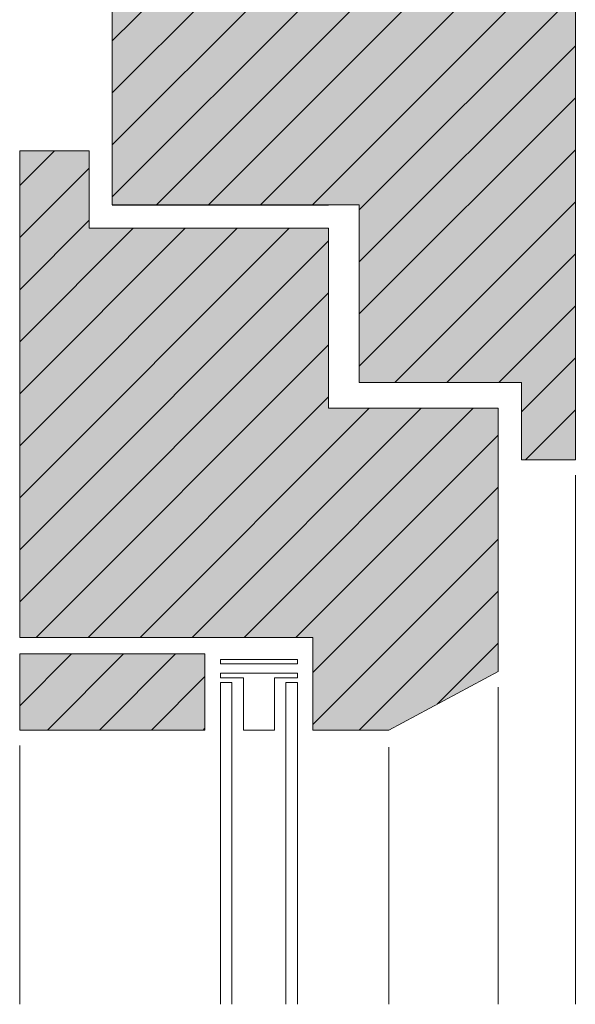
# Model space of a CAD drawing. Extents: x 37 to 10816, y 105 to 3796.
# Drawn here: x 3644 to 3716, y 2265 to 2393 of the extents above; entities that cross this region are included whole.
import ezdxf

# ---------------------------------------------------------------- set-up
doc = ezdxf.new("R2010")
doc.units = 0
doc.header["$LTSCALE"] = 0.3
doc.linetypes.add('AUSGEZOGEN', pattern=[0])
doc.layers.add('bauseits', color=7, linetype='AUSGEZOGEN', lineweight=13)
doc.layers.add('SCHRAFFUR', color=7, linetype='CONTINUOUS')
pattern_1 = [(45, (-9659.601, -3712.4427), (-3.367596, 3.367596), [])]

# ---------------------------------------------------------------- blocks, each defined once
blk = doc.blocks.new('Fenster Holz oben')
at = {"layer": 'bauseits', "lineweight": -3}
h = blk.add_hatch(dxfattribs=at)
h.set_pattern_fill('ANSI31', color=256, scale=1.5, style=0)
h.set_pattern_definition(pattern_1)
h.paths.add_polyline_path([(-28, -73.6), (-28, -96.6), (-7, -96.6), (-7, -106.6), (0, -106.6), (0, 0), (-50, 0), (-50, -10), (-60, -10), (-60, -73.6), (-32, -73.6)])
h = blk.add_hatch(dxfattribs=at)
h.set_pattern_fill('ANSI31', color=256, scale=1.5, style=0)
h.set_pattern_definition(pattern_1)
h.paths.add_polyline_path([(-32, -99.91), (-32, -89.6), (-32, -76.6), (-63, -76.6), (-63, -66.6), (-72, -66.6), (-72, -129.6), (-34, -129.6), (-34, -141.6), (-24.16, -141.6), (-10, -134.02), (-10, -111.02), (-10, -99.91)])
h = blk.add_hatch(dxfattribs=at)
h.set_pattern_fill('ANSI31', color=256, scale=1.5, style=0)
h.set_pattern_definition(pattern_1)
h.paths.add_polyline_path([(-48, -141.6), (-48, -131.74), (-72, -131.74), (-72, -141.6)])
at = {"layer": 'bauseits', "color": 7, "linetype": 'AUSGEZOGEN', "lineweight": 13}
for p, q in [((0, 0), (-50, 0)), ((-50, 0), (-50, -10)), ((0, -106.6), (0, 0)), ((-60, -10), (-60, -73.6)), ((-50, -10), (-60, -10)), ((-63, -66.6), (-72, -66.6)), ((-72, -66.6), (-72, -129.6)), ((-63, -76.6), (-63, -66.6)), ((-32, -73.6), (-28, -73.6)), ((-28, -73.6), (-28, -96.6)), ((-32, -76.6), (-63, -76.6)), ((-32, -89.6), (-32, -76.6)), ((-32, -99.91), (-32, -89.6)), ((-28, -96.6), (-7, -96.6)), ((-7, -96.6), (-7, -106.6)), ((-10, -99.91), (-32, -99.91)), ((-10, -111.02), (-10, -99.91)), ((-7, -106.6), (0, -106.6)), ((0, -108.6), (0, -177.09)), ((-10, -134.02), (-10, -111.02)), ((-72, -129.6), (-34, -129.6)), ((-34, -129.6), (-34, -141.6)), ((-72, -131.74), (-48, -131.74)), ((-72, -141.6), (-72, -131.74)), ((-48, -131.74), (-48, -141.6)), ((-36, -132.44), (-46, -132.44)), ((-46, -132.44), (-46, -133.03)), ((-36, -133.03), (-36, -132.44)), ((-46, -133.03), (-36, -133.03)), ((-46, -134.23), (-36, -134.23)), ((-46, -134.82), (-46, -134.23)), ((-43, -134.82), (-46, -134.82)), ((-43, -141.6), (-43, -134.82)), ((-36, -134.82), (-39, -134.82)), ((-39, -134.82), (-39, -141.6)), ((-36, -134.23), (-36, -134.82)), ((-24.16, -141.6), (-10, -134.02)), ((-46, -135.42), (-46, -177.09)), ((-44.5, -135.42), (-46, -135.42)), ((-44.5, -177.09), (-44.5, -135.42)), ((-37.5, -135.42), (-37.5, -177.09)), ((-36, -135.42), (-37.5, -135.42)), ((-36, -177.09), (-36, -135.42)), ((-10, -136.02), (-10, -177.09)), ((-48, -141.6), (-72, -141.6)), ((-39, -141.6), (-43, -141.6)), ((-34, -141.6), (-24.16, -141.6)), ((-72, -143.6), (-72, -177.09)), ((-24.16, -143.8), (-24.16, -177.09))]:
    blk.add_line(p, q, dxfattribs=at)
at = {"layer": 'bauseits', "color": 7, "linetype": 'AUSGEZOGEN', "lineweight": -3}
blk.add_line((-60, -73.6), (-32, -73.6), dxfattribs=at)

msp = doc.modelspace()

# ---------------------------------------------------------------- hatches: boundary and pattern name
at = {"layer": 'SCHRAFFUR', "linetype": 'AUSGEZOGEN'}
h = msp.add_hatch(color=31, dxfattribs=at)
h.dxf.hatch_style = 1
h.paths.add_polyline_path([(3666.44, 2442.58), (3716.44, 2442.58), (3716.44, 2335.98), (3709.44, 2335.98), (3709.44, 2345.98), (3688.44, 2345.98), (3688.44, 2368.98), (3656.44, 2368.98), (3656.44, 2432.58), (3666.44, 2432.58)])
h = msp.add_hatch(color=31, dxfattribs=at)
h.dxf.hatch_style = 1
h.paths.add_polyline_path([(3644.44, 2375.98), (3653.44, 2375.98), (3653.44, 2365.98), (3684.44, 2365.98), (3684.44, 2342.67), (3706.44, 2342.67), (3706.44, 2308.56), (3692.28, 2300.98), (3682.44, 2300.98), (3682.44, 2312.98), (3644.44, 2312.98)])
h = msp.add_hatch(color=31, dxfattribs=at)
h.dxf.hatch_style = 1
h.paths.add_polyline_path([(3644.44, 2310.84), (3668.44, 2310.84), (3668.44, 2300.98), (3644.44, 2300.98)])

# ---------------------------------------------------------------- block references
at = {"layer": 'bauseits', "lineweight": -3}
msp.add_blockref('Fenster Holz oben', (3716.44, 2442.58), dxfattribs=at)

doc.saveas('drawing.dxf')
